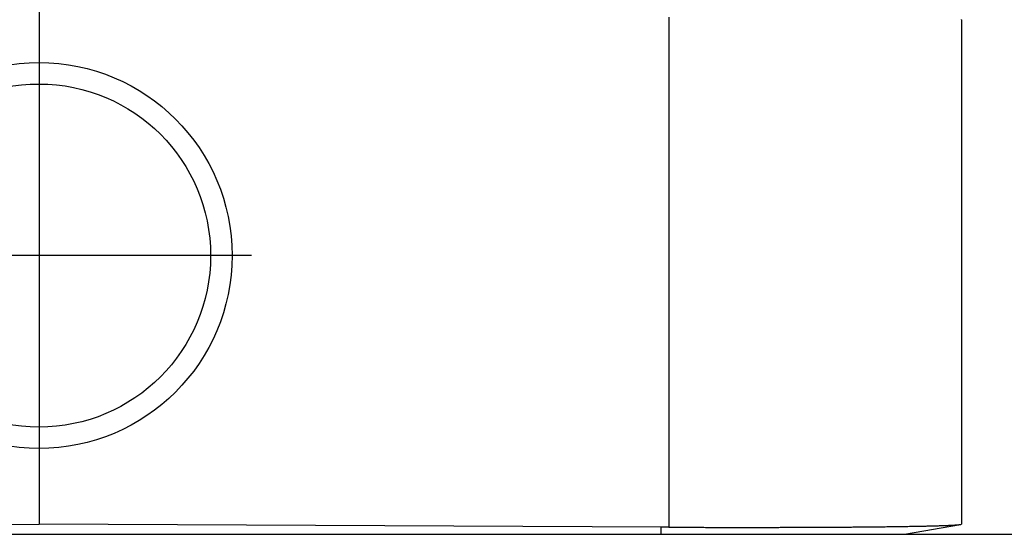
# Model space of a CAD drawing. Units: millimetres. Extents: x -6 to 291, y -166 to 44.
# Drawn here: x 185 to 196, y -94 to -87 of the extents above; entities that cross this region are included whole.
import ezdxf

# ---------------------------------------------------------------- set-up
doc = ezdxf.new("R2010")
doc.units = ezdxf.units.MM
doc.linetypes.add('DOT_CENTER', pattern=[14, 12, -1, 0, -1])
doc.layers.add('1', color=7, linetype='Continuous')
doc.styles.add('CONVERTER_11', font='simplex.shx', dxfattribs={"width": 0.95})
doc.dimstyles.new('ME10_DIM_11', dxfattribs={"dimtxt": 7, "dimasz": 7, "dimexe": 4, "dimexo": 2, "dimgap": 3, "dimtad": 1, "dimdsep": 46, "dimtxsty": 'CONVERTER_11', "dimsah": 1, "dimcen": 0.09, "dimclrd": 7, "dimclre": 7, "dimclrt": 7, "dimadec": 0, "dimazin": 0, "dimtfac": 1, "dimtdec": 4, "dimtix": 1, "dimtmove": 0, "dimatfit": 3, "dimfxl": 1, "dimtolj": 1, "dimtzin": 0, "dimarcsym": 0})

# ---------------------------------------------------------------- blocks, each defined once
blk = doc.blocks.new('23504_D__11', base_point=(347.596, -187))
at = {"color": 7, "linetype": 'Continuous'}
for p, q in [((370.096, -160.55), (370.096, -176)), ((384.779, -174.939), (384.779, -186.835)), ((391.596, -175), (391.596, -174.992)), ((391.596, -175), (391.596, -175)), ((391.596, -175), (391.596, -186.767)), ((370.096, -185), (370.096, -186.767)), ((355.596, -186.834), (370.096, -186.767)), ((384.596, -186.834), (370.096, -186.767)), ((390.273, -187), (391.577, -186.77)), ((391.577, -186.77), (391.585, -186.769)), ((391.585, -186.769), (391.596, -186.767)), ((355.596, -187), (384.596, -187)), ((384.596, -187), (384.596, -186.834))]:
    blk.add_line(p, q, dxfattribs=at)
for points, knots in [([(384.779, -186.835), (384.785, -186.835), (384.798, -186.835), (384.818, -186.835), (384.839, -186.835), (384.862, -186.835), (384.887, -186.835), (384.914, -186.835), (384.944, -186.835), (384.975, -186.835), (385.008, -186.836), (385.04, -186.836), (385.072, -186.836), (385.105, -186.836), (385.139, -186.836), (385.172, -186.836), (385.205, -186.836), (385.236, -186.836), (385.261, -186.837), (385.28, -186.837), (385.293, -186.837), (385.305, -186.837), (385.315, -186.837), (385.324, -186.837), (385.333, -186.837), (385.34, -186.837), (385.359, -186.837), (385.388, -186.837), (385.469, -186.837), (385.59, -186.837), (385.752, -186.838), (385.912, -186.838), (386.044, -186.838), (386.148, -186.838), (386.224, -186.838), (386.298, -186.838), (386.371, -186.838), (386.442, -186.838), (386.512, -186.838), (386.58, -186.838), (386.647, -186.838), (386.712, -186.838), (386.775, -186.838), (386.836, -186.838), (386.896, -186.838), (386.954, -186.838), (387.011, -186.838), (387.065, -186.838), (387.118, -186.838), (387.169, -186.838), (387.218, -186.838), (387.265, -186.838), (387.316, -186.838), (387.373, -186.837), (387.436, -186.837), (387.5, -186.837), (387.567, -186.837), (387.634, -186.837), (387.703, -186.837), (387.774, -186.836), (387.846, -186.836), (387.919, -186.836), (387.993, -186.836), (388.068, -186.835), (388.144, -186.835), (388.222, -186.835), (388.3, -186.834), (388.379, -186.834), (388.457, -186.833), (388.533, -186.833), (388.607, -186.833), (388.678, -186.832), (388.747, -186.832), (388.815, -186.831), (388.88, -186.831), (388.944, -186.83), (389.005, -186.83), (389.065, -186.829), (389.122, -186.829), (389.178, -186.828), (389.232, -186.828), (389.284, -186.828), (389.334, -186.827), (389.382, -186.827), (389.428, -186.826), (389.488, -186.826), (389.561, -186.825), (389.647, -186.824), (389.732, -186.823), (389.815, -186.822), (389.896, -186.821), (389.976, -186.82), (390.054, -186.819), (390.131, -186.818), (390.206, -186.817), (390.279, -186.816), (390.35, -186.814), (390.42, -186.813), (390.488, -186.812), (390.554, -186.811), (390.619, -186.809), (390.681, -186.808), (390.742, -186.807), (390.8, -186.806), (390.857, -186.804), (390.912, -186.803), (390.964, -186.801), (391.014, -186.8), (391.06, -186.799), (391.105, -186.797), (391.147, -186.796), (391.188, -186.794), (391.227, -186.793), (391.264, -186.792), (391.299, -186.79), (391.332, -186.789), (391.363, -186.787), (391.391, -186.786), (391.416, -186.784), (391.439, -186.783), (391.46, -186.782), (391.481, -186.78), (391.501, -186.779), (391.518, -186.777), (391.534, -186.776), (391.547, -186.774), (391.558, -186.773), (391.567, -186.772), (391.572, -186.771), (391.575, -186.77), (391.576, -186.77), (391.577, -186.77), (391.577, -186.77), (391.577, -186.77)], [0, 0, 0, 0, 0.01835, 0.038216, 0.059662, 0.08275, 0.107544, 0.134106, 0.1625, 0.19648, 0.229205, 0.261187, 0.292938, 0.324967, 0.359918, 0.393566, 0.425968, 0.457183, 0.487268, 0.50179, 0.514673, 0.526109, 0.53629, 0.545409, 0.553657, 0.561228, 0.568315, 0.608533, 0.64927, 0.811557, 0.972765, 1.13282, 1.29165, 1.369138, 1.445122, 1.519579, 1.592491, 1.663836, 1.733594, 1.801744, 1.868266, 1.933138, 1.996342, 2.057856, 2.117659, 2.175731, 2.232052, 2.286601, 2.339358, 2.390301, 2.439411, 2.486667, 2.532048, 2.593268, 2.6562, 2.720777, 2.786933, 2.8546, 2.923713, 2.994204, 3.066006, 3.139053, 3.213278, 3.288614, 3.364994, 3.442352, 3.520621, 3.599734, 3.679624, 3.754902, 3.828191, 3.899501, 3.968838, 4.036211, 4.101626, 4.165093, 4.226617, 4.286208, 4.343872, 4.399617, 4.453452, 4.505382, 4.555417, 4.603564, 4.64983, 4.694223, 4.782002, 4.868248, 4.952939, 5.036054, 5.117571, 5.197469, 5.275727, 5.352322, 5.427234, 5.500441, 5.571921, 5.641654, 5.709617, 5.77579, 5.84015, 5.902677, 5.963349, 6.022144, 6.079042, 6.13402, 6.187058, 6.235449, 6.281938, 6.326523, 6.369197, 6.409959, 6.448804, 6.485729, 6.520729, 6.553802, 6.584943, 6.614149, 6.637673, 6.660435, 6.682282, 6.703063, 6.722624, 6.740814, 6.756093, 6.769713, 6.781673, 6.789542, 6.796475, 6.797277, 6.798063, 6.798834, 6.799591, 6.799591, 6.799591, 6.799591]), ([(384.779, -186.835), (384.771, -186.835), (384.756, -186.835), (384.733, -186.835), (384.71, -186.835), (384.68, -186.835), (384.642, -186.834), (384.611, -186.834), (384.596, -186.834)], [0, 0, 0, 0, 0.0247045, 0.0458041, 0.0687058, 0.0916076, 0.1374101, 0.1832126, 0.1832126, 0.1832126, 0.1832126]), ([(384.596, -187), (385.013, -187), (385.829, -187), (386.956, -187), (387.938, -187), (388.74, -187), (389.389, -187), (389.825, -187), (390.099, -187), (390.215, -187), (390.273, -187)], [0, 0, 0, 0, 1.251553, 2.446191, 3.383485, 4.196364, 4.853484, 5.329547, 5.50309, 5.676633, 5.676633, 5.676633, 5.676633])]:
    blk.add_open_spline(points, degree=3, knots=knots, dxfattribs=at)
blk = doc.blocks.new('Rullini_1__12', base_point=(365.596, -185))
at = {"color": 7, "linetype": 'Continuous'}
for radius in [4.5, 4]:
    blk.add_circle((370.096, -180.5), radius, dxfattribs=at)
at = {"layer": '1', "color": 7, "linetype": 'DOT_CENTER'}
for p, q in [((370.096, -175.55), (370.096, -185.45)), ((375.046, -180.5), (365.146, -180.5))]:
    blk.add_line(p, q, dxfattribs=at)
blk = doc.blocks.new('MFO_10_L32__13', base_point=(347.596, -187))
for name, p in [('23504_D__11', (347.596, -187)), ('Rullini_1__12', (365.596, -185))]:
    blk.add_blockref(name, p)
blk = doc.blocks.new('*D26')
at = {"layer": '1', "color": 7, "linetype": 'Continuous'}
for p, q in [((372.096, -117), (430.09, -117)), ((426.09, -187), (426.09, -117)), ((386.596, -187), (430.09, -187))]:
    blk.add_line(p, q, dxfattribs=at)
at = {"layer": '1', "color": 7}
for points in [[(427.012, -124), (425.169, -124), (426.09, -117)], [(425.169, -180), (427.012, -180), (426.09, -187)]]:
    blk.add_solid(points, dxfattribs=at)
at = {"layer": '1', "color": 7, "insert": (423.09, -157.25), "char_height": 7, "attachment_point": 7, "rotation": 90, "line_spacing_factor": 0.60024, "style": 'CONVERTER_11'}
blk.add_mtext('70', dxfattribs=at)
blk = doc.blocks.new('Da_sinistra1', base_point=(370.096, -152))
blk.add_blockref('MFO_10_L32__13', (347.596, -187))
at = {"layer": '1'}
dim = blk.add_linear_dim(base=(426.09, -187), p1=(370.096, -117), p2=(384.596, -187), angle=90, dimstyle='ME10_DIM_11', dxfattribs=at)
dim.commit()
dim.dimension.update_dxf_attribs({"geometry": '*D26', "text_midpoint": (419.59, -152), "text_rotation": 90})

msp = doc.modelspace()

# ---------------------------------------------------------------- block references
at = {"xscale": 0.5, "yscale": 0.5, "zscale": 0.5}
msp.add_blockref('Da_sinistra1', (185.048, -76), dxfattribs=at)

doc.saveas('drawing.dxf')
